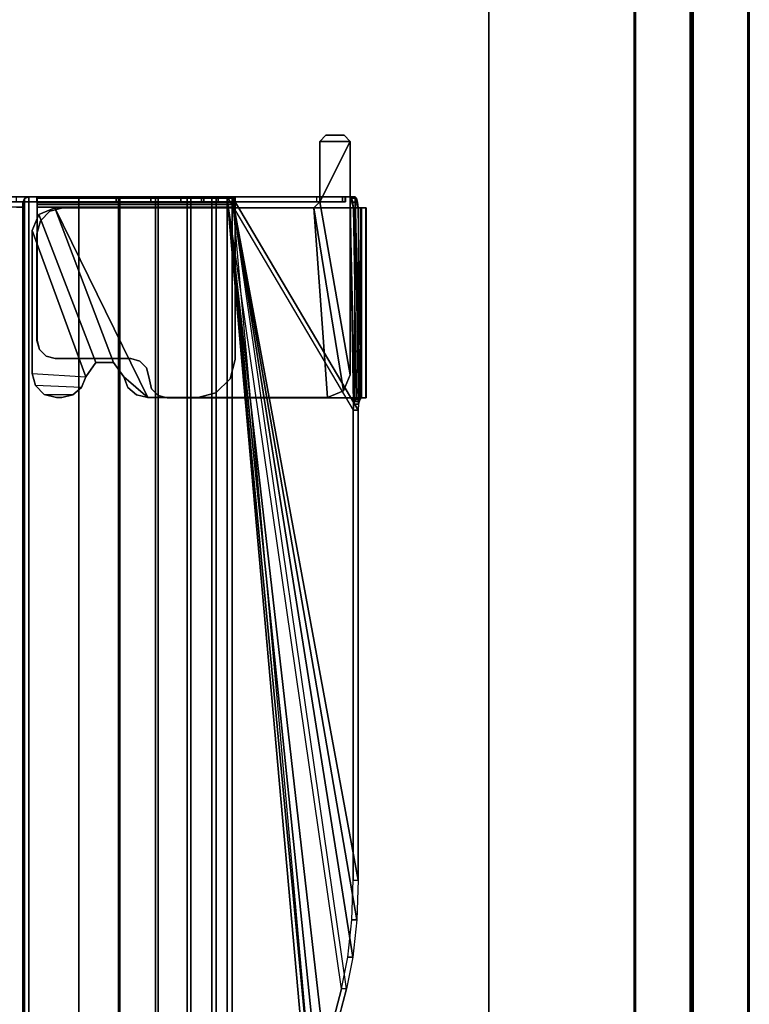
# Model space of a CAD drawing. Units: inches. Extents: x -15 to 135, y 0 to 135.
# Drawn here: x 131 to 135, y 43 to 49 of the extents above; entities that cross this region are included whole.
import ezdxf

# ---------------------------------------------------------------- set-up
doc = ezdxf.new("R2010")
doc.units = ezdxf.units.IN
doc.header["$MEASUREMENT"] = 0
for name, color, linetype in [('ELEC-TROUGH', 1, 'Continuous'), ('TERRITORY-FABRIC', 5, 'Continuous'), ('WKSURF-TOP', 6, 'Continuous'), ('WKSURF-TOPEDGE', 6, 'Continuous')]:
    doc.layers.add(name, color=color, linetype=linetype)

# ---------------------------------------------------------------- blocks, each defined once
blk = doc.blocks.new('GY1300_30_2T')
at = {"layer": 'ELEC-TROUGH'}
for points in [[(11.9783, -0.8712, 25.9188), (12.0501, -0.8507, 25.9945), (13.2868, -0.8302, 26.0706), (13.2974, -0.8405, 26.0325)], [(12.0501, -0.8507, 25.9945), (12.0501, -0.883, 26.0033), (12.0501, -0.8313, 26.195), (12.0501, -0.799, 26.1863)], [(13.2868, -0.799, 26.1863), (13.2868, -0.8302, 26.0706), (12.0501, -0.8507, 25.9945), (12.0501, -0.799, 26.1863)], [(12.0501, -0.883, 26.0033), (13.2868, -0.8625, 26.0793), (13.2868, -0.8313, 26.195), (12.0501, -0.8313, 26.195)], [(12.0501, -0.799, 26.1863), (12.0501, -0.8313, 26.195), (12.0501, -0.8324, 26.221), (12.0501, -0.8009, 26.2324)], [(12.0501, -0.799, 26.1863), (13.2868, -0.799, 26.1863), (13.2868, -0.8009, 26.2324), (12.0501, -0.8009, 26.2324)], [(12.0501, -0.8009, 26.2324), (12.0501, -0.8324, 26.221), (12.0501, -0.8483, 26.2417), (12.0501, -0.829, 26.2691)], [(12.0501, -0.8009, 26.2324), (13.2868, -0.8009, 26.2324), (13.2868, -0.829, 26.2691), (12.0501, -0.829, 26.2691)], [(12.0501, -0.829, 26.2691), (12.0501, -0.8483, 26.2417), (12.0501, -0.8731, 26.2496), (12.0501, -0.8731, 26.283)], [(12.0501, -0.829, 26.2691), (13.2868, -0.829, 26.2691), (13.2868, -0.8731, 26.283), (12.0501, -0.8731, 26.283)], [(13.2868, -0.8313, 26.195), (12.0501, -0.8313, 26.195), (12.0501, -0.8324, 26.221), (13.2868, -0.8324, 26.221)], [(13.2868, -0.799, 26.1863), (13.2868, -0.8313, 26.195), (13.2868, -0.8625, 26.0793), (13.2868, -0.8302, 26.0706)], [(13.2868, -0.8313, 26.195), (13.2868, -0.799, 26.1863), (13.2868, -0.8009, 26.2324), (13.2868, -0.8324, 26.221)], [(13.2868, -0.8625, 26.0793), (13.2868, -0.8302, 26.0706), (13.2868, -0.799, 26.1863), (13.2868, -0.8313, 26.195)], [(13.2868, -0.8324, 26.221), (13.2868, -0.8009, 26.2324), (13.2868, -0.829, 26.2691), (13.2868, -0.8483, 26.2417)], [(13.2868, -0.8483, 26.2417), (13.2868, -0.829, 26.2691), (13.2868, -0.8731, 26.283), (13.2868, -0.8731, 26.2496)], [(13.3099, -0.8447, 26.0168), (13.2868, -0.8302, 26.0706), (13.2868, -0.8625, 26.0793), (13.3099, -0.877, 26.0255)], [(13.2974, -0.8405, 26.0325), (13.2974, -0.8728, 26.0413), (13.2868, -0.8625, 26.0793), (13.2868, -0.8302, 26.0706)], [(13.3262, -0.848, 26.0047), (11.9783, -0.8712, 25.9188), (13.2974, -0.8405, 26.0325), (13.3262, -0.848, 26.0047)], [(11.9783, -1.6711, 22.954), (11.9783, -0.8712, 25.9188), (13.3262, -0.848, 26.0047), (13.3656, -0.8507, 25.9945)], [(11.9878, -0.8614, 25.9549), (12.0138, -0.854, 25.9823), (12.0501, -0.8507, 25.9945), (11.9783, -0.8712, 25.9188)], [(11.9783, -1.6711, 22.954), (13.3656, -0.8507, 25.9945), (16.4224, -0.8507, 25.9945), (11.9783, -1.6711, 22.954)], [(16.6812, -0.8596, 25.9616), (11.9783, -1.6711, 22.954), (16.4224, -0.8507, 25.9945), (16.6812, -0.8596, 25.9616)], [(16.9224, -0.8856, 25.8652), (11.9783, -1.6711, 22.954), (16.6812, -0.8596, 25.9616), (16.9224, -0.8856, 25.8652)], [(11.9783, -0.8712, 25.9188), (11.9783, -0.9035, 25.9275), (11.9878, -0.8937, 25.9636), (11.9878, -0.8614, 25.9549)], [(13.2868, -0.8625, 26.0793), (13.2974, -0.8728, 26.0413), (11.9783, -0.9035, 25.9275), (12.0501, -0.883, 26.0033)], [(11.9783, -1.6711, 22.954), (11.9783, -1.7035, 22.9627), (11.9783, -0.9035, 25.9275), (11.9783, -0.8712, 25.9188)], [(11.9783, -0.9035, 25.9275), (13.3262, -0.8803, 26.0134), (13.2974, -0.8728, 26.0413), (11.9783, -0.9035, 25.9275)], [(11.9783, -1.7035, 22.9627), (13.3656, -0.883, 26.0033), (13.3262, -0.8803, 26.0134), (11.9783, -0.9035, 25.9275)], [(12.0138, -0.8863, 25.991), (11.9878, -0.8937, 25.9636), (11.9783, -0.9035, 25.9275), (12.0501, -0.883, 26.0033)], [(17.1295, -0.927, 25.7118), (11.9783, -1.6711, 22.954), (16.9224, -0.8856, 25.8652), (17.1295, -0.927, 25.7118)], [(11.9878, -0.8614, 25.9549), (11.9878, -0.8937, 25.9636), (12.0138, -0.8863, 25.991), (12.0138, -0.854, 25.9823)], [(12.0138, -0.854, 25.9823), (12.0138, -0.8863, 25.991), (12.0501, -0.883, 26.0033), (12.0501, -0.8507, 25.9945)], [(13.2868, -0.8324, 26.221), (12.0501, -0.8324, 26.221), (12.0501, -0.8483, 26.2417), (13.2868, -0.8483, 26.2417)], [(13.2868, -0.8483, 26.2417), (12.0501, -0.8483, 26.2417), (12.0501, -0.8731, 26.2496), (13.2868, -0.8731, 26.2496)], [(13.2868, -0.8731, 26.2496), (13.2868, -0.8731, 26.283), (12.0501, -0.8731, 26.283), (12.0501, -0.8731, 26.2496)], [(12.0501, -0.8731, 26.283), (12.0501, -0.8731, 26.2496), (12.0501, -2.7718, 26.2496), (12.0501, -2.7718, 26.283)], [(13.2868, -0.8731, 26.283), (13.2868, -0.8731, 26.2496), (12.0501, -0.8731, 26.2496), (12.0501, -0.8731, 26.283)], [(13.2868, -2.0939, 26.283), (13.2868, -2.0939, 26.2496), (13.2868, -0.8731, 26.2496), (13.2868, -0.8731, 26.283)], [(13.3262, -0.848, 26.0047), (13.3262, -0.8803, 26.0134), (13.2974, -0.8728, 26.0413), (13.2974, -0.8405, 26.0325)], [(13.3099, -0.8447, 26.0168), (13.3099, -0.877, 26.0255), (13.3656, -0.883, 26.0033), (13.3656, -0.8507, 25.9945)], [(13.3656, -0.8507, 25.9945), (13.3656, -0.883, 26.0033), (13.3262, -0.8803, 26.0134), (13.3262, -0.848, 26.0047)], [(16.4224, -0.883, 26.0033), (16.4224, -0.8507, 25.9945), (13.3656, -0.8507, 25.9945), (13.3656, -0.883, 26.0033)], [(13.3656, -0.8507, 25.9945), (13.3656, -0.883, 26.0033), (16.4224, -0.883, 26.0033), (16.4224, -0.8507, 25.9945)], [(16.6812, -0.8596, 25.9616), (16.6812, -0.8919, 25.9704), (16.4224, -0.883, 26.0033), (16.4224, -0.8507, 25.9945)], [(16.6812, -0.8596, 25.9616), (16.6812, -0.8919, 25.9704), (16.4224, -0.883, 26.0033), (16.4224, -0.8507, 25.9945)], [(16.9224, -0.8856, 25.8652), (16.9224, -0.9179, 25.8739), (16.6812, -0.8919, 25.9704), (16.6812, -0.8596, 25.9616)], [(16.9224, -0.8856, 25.8652), (16.9224, -0.9179, 25.8739), (16.6812, -0.8919, 25.9704), (16.6812, -0.8596, 25.9616)], [(17.1295, -0.927, 25.7118), (17.1295, -0.9593, 25.7205), (16.9224, -0.9179, 25.8739), (16.9224, -0.8856, 25.8652)], [(17.1295, -0.927, 25.7118), (17.1295, -0.9593, 25.7205), (16.9224, -0.9179, 25.8739), (16.9224, -0.8856, 25.8652)], [(11.6181, -0.9032, 26.0846), (11.5787, -0.9425, 26.0846), (11.5787, -0.9425, 26.1854), (11.6181, -0.9032, 26.1854)], [(11.5787, -0.9425, 26.0846), (11.5787, -1.0606, 26.0846), (11.6181, -1.1, 26.0846), (11.6181, -0.9032, 26.0846)], [(11.5787, -0.9425, 26.1854), (11.5787, -1.0606, 26.1854), (11.6181, -1.1, 26.1854), (11.6181, -0.9032, 26.1854)], [(11.5787, -1.0606, 26.0846), (11.5787, -1.0606, 26.1854), (11.5787, -0.9425, 26.1854), (11.5787, -0.9425, 26.0846)], [(11.6181, -0.9032, 26.0846), (11.6181, -0.9032, 26.1854), (13.1368, -0.9032, 26.1854), (13.1368, -0.9032, 26.0846)], [(12.0118, -1.1, 26.0846), (11.6181, -0.9032, 26.0846), (11.6181, -1.1, 26.0846), (12.0118, -1.1, 26.0846)], [(12.0118, -1.1, 26.0846), (13.1368, -0.9032, 26.0846), (11.6181, -0.9032, 26.0846), (12.0118, -1.1, 26.0846)], [(12.0118, -1.7614, 22.9783), (11.9783, -1.7614, 22.9783), (11.9783, -0.9326, 26.0499), (12.0118, -0.9326, 26.0499)], [(11.9783, -0.936, 26.067), (11.9783, -0.9326, 26.0499), (12.0118, -0.9326, 26.0499), (12.0118, -0.936, 26.067)], [(11.9783, -0.9516, 26.0747), (11.9783, -0.936, 26.067), (12.0118, -0.936, 26.067), (12.0118, -0.9516, 26.0747)], [(11.9783, -0.9516, 26.0747), (12.0118, -0.9516, 26.0747), (12.0118, -1.1, 26.0747), (11.9783, -1.1, 26.0747)], [(11.9783, -1.7035, 22.9627), (17.5437, -1.0672, 25.3206), (17.1295, -0.9593, 25.7205), (11.9783, -1.7035, 22.9627)], [(13.2412, -0.9464, 26.0846), (13.1368, -0.9032, 26.0846), (12.0118, -1.1, 26.0846), (12.0512, -1.1394, 26.0846)], [(12.0118, -0.9326, 26.0499), (12.0118, -0.9326, 26.0499), (12.0118, -0.936, 26.067), (12.0118, -0.9516, 26.0747)], [(13.2412, -0.9464, 26.0846), (12.0512, -1.1394, 26.0869), (13.2844, -1.0508, 26.0846), (13.2412, -0.9464, 26.0846)], [(13.1368, -0.9032, 26.0846), (13.1368, -0.9032, 26.1854), (13.2412, -0.9464, 26.1854), (13.2412, -0.9464, 26.0846)], [(13.2412, -0.9464, 26.0846), (13.2412, -0.9464, 26.1854), (13.2844, -1.0508, 26.1854), (13.2844, -1.0508, 26.0846)], [(17.1295, -0.927, 25.7118), (17.1295, -0.9593, 25.7205), (17.5437, -1.0672, 25.3206), (17.5437, -1.0349, 25.3118)], [(17.5437, -1.0672, 25.3206), (17.5437, -1.0349, 25.3118), (17.1295, -0.927, 25.7118), (17.1295, -0.9593, 25.7205)], [(11.6181, -1.1, 26.0846), (11.6181, -1.1, 26.1854), (11.5787, -1.0606, 26.1854), (11.5787, -1.0606, 26.0846)], [(11.9783, -1.7035, 22.9627), (17.7508, -1.1086, 25.1671), (17.5437, -1.0672, 25.3206), (11.9783, -1.7035, 22.9627)], [(12.0512, -2.8248, 26.0846), (13.2844, -2.2203, 26.0846), (13.2844, -1.0508, 26.0846), (12.0512, -1.1394, 26.0846)], [(13.2844, -1.0508, 26.0846), (13.2844, -1.0508, 26.1854), (13.2844, -2.2203, 26.1854), (13.2844, -2.2203, 26.0846)], [(12.0118, -1.1, 26.0846), (12.0118, -1.1, 26.1854), (11.6181, -1.1, 26.1854), (11.6181, -1.1, 26.0846)], [(12.0118, -1.1, 26.0747), (11.9783, -1.1, 26.0747), (11.9783, -1.8704, 26.0747), (12.0118, -1.8704, 26.0747)], [(11.9783, -1.7035, 22.9627), (17.992, -1.1347, 25.0707), (17.7508, -1.1086, 25.1671), (11.9783, -1.7035, 22.9627)], [(41.2491, -1.1112, 25.0291), (47.5216, -1.6711, 22.954), (11.9783, -1.6711, 22.954), (18.2508, -1.1112, 25.0291)], [(12.0118, -1.1197, 26.1519), (11.9783, -1.1197, 26.1519), (11.9783, -1.6512, 26.1519), (12.0118, -1.6512, 26.1519)], [(11.9783, -1.7035, 22.9627), (18.2508, -1.1435, 25.0378), (17.992, -1.1347, 25.0707), (11.9783, -1.7035, 22.9627)], [(47.5216, -1.7035, 22.9627), (41.2491, -1.1435, 25.0378), (18.2508, -1.1435, 25.0378), (11.9783, -1.7035, 22.9627)], [(12.0118, -1.1, 26.0846), (12.0512, -1.1394, 26.0846), (12.0512, -1.1394, 26.1854), (12.0118, -1.1, 26.1854)], [(12.0512, -2.8248, 26.0846), (12.0512, -1.1394, 26.0869), (12.0512, -1.1394, 26.1854), (12.0512, -2.8248, 26.1854)], [(11.9783, -1.6512, 26.1519), (12.0118, -1.6512, 26.1519), (12.0163, -1.6512, 26.1687), (11.9873, -1.6512, 26.1854)], [(11.9783, -2.9412, 26.1519), (11.9783, -1.6512, 26.1519), (11.9873, -1.6512, 26.1854), (11.9873, -2.9404, 26.1854)], [(12.0118, -2.9412, 26.1519), (11.9783, -2.9412, 26.1519), (11.9783, -1.6512, 26.1519), (12.0118, -1.6512, 26.1519)], [(11.9873, -1.6512, 26.1854), (12.0163, -1.6512, 26.1687), (12.0285, -1.6512, 26.1809), (12.0118, -1.6512, 26.2099)], [(11.9873, -2.9404, 26.1854), (11.9873, -1.6512, 26.1854), (12.0118, -1.6512, 26.2099), (12.0118, -2.9404, 26.2099)], [(12.0118, -2.9412, 26.1519), (12.0118, -1.6512, 26.1519), (12.0163, -1.6512, 26.1687), (12.0163, -2.9404, 26.1686)], [(12.0118, -1.6512, 26.2099), (12.0285, -1.6512, 26.1809), (12.0453, -1.6512, 26.1854), (12.0453, -1.6512, 26.2189)], [(12.0118, -2.9404, 26.2099), (12.0118, -1.6512, 26.2099), (12.0453, -1.6512, 26.2189), (12.0453, -2.9404, 26.2189)], [(12.0163, -2.9404, 26.1686), (12.0163, -1.6512, 26.1687), (12.0285, -1.6512, 26.1809), (12.0285, -2.9404, 26.1809)], [(12.0285, -2.9404, 26.1809), (12.0285, -1.6512, 26.1809), (12.0453, -1.6512, 26.1854), (12.0453, -2.9404, 26.1854)], [(12.0453, -1.6512, 26.1854), (12.0453, -1.6512, 26.2189), (12.0453, -2.9404, 26.2189), (12.0453, -2.9404, 26.1854)], [(13.0368, -1.6512, 26.2189), (13.0368, -1.6512, 26.1854), (12.0453, -1.6512, 26.1854), (12.0453, -1.6512, 26.2189)], [(12.0453, -2.9404, 26.1854), (12.0453, -2.9404, 26.2189), (12.0453, -1.6512, 26.2189), (12.0453, -1.6512, 26.1854)], [(13.0368, -1.6512, 26.2189), (13.0368, -1.6512, 26.1854), (13.1618, -1.6847, 26.1854), (13.1618, -1.6847, 26.2189)], [(47.5216, -1.7746, 22.7052), (11.9783, -1.7746, 22.7052), (11.9783, -1.6711, 22.954), (47.5216, -1.6711, 22.954)], [(11.9783, -1.7746, 22.7052), (11.9783, -1.8036, 22.722), (11.9783, -1.7035, 22.9627), (11.9783, -1.6711, 22.954)], [(11.9783, -1.6711, 22.954), (11.9783, -1.7035, 22.9627), (11.9783, -1.8036, 22.722), (11.9783, -1.7746, 22.7052)], [(11.9783, -1.8036, 22.722), (47.5216, -1.8036, 22.722), (47.5216, -1.7035, 22.9627), (11.9783, -1.7035, 22.9627)], [(13.1618, -1.6847, 26.2189), (13.1618, -1.6847, 26.1854), (13.2533, -1.7762, 26.1854), (13.2533, -1.7762, 26.2189)], [(11.9783, -1.7614, 22.9783), (12.0118, -1.7614, 22.9783), (12.0118, -1.8555, 22.7521), (11.9783, -1.8555, 22.7521)], [(11.9783, -1.7614, 22.9783), (11.9783, -1.8555, 22.7521), (11.9783, -6.674, 22.7521), (11.9783, -6.7682, 22.9783)], [(47.5216, -1.9389, 22.4917), (11.9783, -1.9389, 22.4917), (11.9783, -1.7746, 22.7052), (47.5216, -1.7746, 22.7052)], [(11.9783, -1.9389, 22.4917), (11.9783, -1.9626, 22.5153), (11.9783, -1.8036, 22.722), (11.9783, -1.7746, 22.7052)], [(11.9783, -1.7746, 22.7052), (11.9783, -1.8036, 22.722), (11.9783, -1.9626, 22.5153), (11.9783, -1.9389, 22.4917)], [(12.0118, -6.7682, 22.9783), (12.0118, -6.674, 22.7521), (12.0118, -1.8555, 22.7521), (12.0118, -1.7614, 22.9783)], [(13.2533, -1.7762, 26.2189), (13.2533, -1.7762, 26.1854), (13.2868, -1.9012, 26.1854), (13.2868, -1.9012, 26.2189)], [(11.9783, -1.9626, 22.5153), (47.5216, -1.9626, 22.5153), (47.5216, -1.8036, 22.722), (11.9783, -1.8036, 22.722)], [(11.9783, -1.8555, 22.7521), (12.0118, -1.8555, 22.7521), (12.0118, -2.0049, 22.5578), (11.9783, -2.0049, 22.5578)], [(11.9783, -1.8555, 22.7521), (11.9783, -2.0049, 22.5578), (11.9783, -6.5246, 22.5578), (11.9783, -6.674, 22.7521)], [(12.0118, -6.674, 22.7521), (12.0118, -6.5246, 22.5578), (12.0118, -2.0049, 22.5578), (12.0118, -1.8555, 22.7521)], [(12.0118, -1.8704, 26.1519), (12.0118, -1.8704, 26.0747), (11.9783, -1.8704, 26.0747), (11.9783, -1.8704, 26.1519)], [(12.0118, -1.8704, 26.1519), (11.9783, -1.8704, 26.1519), (11.9783, -2.9412, 26.1519), (12.0118, -2.9412, 26.1519)], [(11.9783, -1.8704, 26.0747), (11.9783, -2.9412, 26.1519), (11.9783, -1.8704, 26.1519), (11.9783, -1.8704, 26.0747)], [(12.0118, -1.8704, 26.1519), (12.0118, -2.9412, 26.1519), (12.0118, -1.8704, 26.0747), (12.0118, -1.8704, 26.1519)], [(13.2868, -2.0939, 26.1854), (13.2868, -2.0939, 26.2189), (13.2868, -1.9012, 26.2189), (13.2868, -1.9012, 26.1854)], [(47.5216, -2.1528, 22.3278), (11.9783, -2.1528, 22.3278), (11.9783, -1.9389, 22.4917), (47.5216, -1.9389, 22.4917)], [(11.9783, -2.1528, 22.3278), (11.9783, -2.1695, 22.3568), (11.9783, -1.9626, 22.5153), (11.9783, -1.9389, 22.4917)], [(11.9783, -1.9389, 22.4917), (11.9783, -1.9626, 22.5153), (11.9783, -2.1695, 22.3568), (11.9783, -2.1528, 22.3278)], [(11.9783, -2.1695, 22.3568), (47.5216, -2.1695, 22.3568), (47.5216, -1.9626, 22.5153), (11.9783, -1.9626, 22.5153)], [(11.9783, -2.0049, 22.5578), (12.0118, -2.0049, 22.5578), (12.0118, -2.1995, 22.4088), (11.9783, -2.1995, 22.4088)], [(11.9783, -6.33, 22.4088), (11.9783, -6.5246, 22.5578), (11.9783, -2.0049, 22.5578), (11.9783, -2.1995, 22.4088)], [(12.0118, -2.1995, 22.4088), (12.0118, -2.0049, 22.5578), (12.0118, -6.5246, 22.5578), (12.0118, -6.33, 22.4088)], [(13.271, -2.153, 26.283), (13.271, -2.153, 26.2496), (13.2868, -2.0939, 26.2496), (13.2868, -2.0939, 26.283)], [(13.271, -2.153, 26.2189), (13.271, -2.153, 26.1854), (13.2868, -2.0939, 26.1854), (13.2868, -2.0939, 26.2189)], [(47.5216, -2.4018, 22.2248), (11.9783, -2.4018, 22.2248), (11.9783, -2.1528, 22.3278), (47.5216, -2.1528, 22.3278)], [(11.9783, -2.4018, 22.2248), (11.9783, -2.4104, 22.2572), (11.9783, -2.1695, 22.3568), (11.9783, -2.1528, 22.3278)], [(11.9783, -2.1528, 22.3278), (11.9783, -2.1695, 22.3568), (11.9783, -2.4104, 22.2572), (11.9783, -2.4018, 22.2248)], [(11.9783, -2.4104, 22.2572), (47.5216, -2.4104, 22.2572), (47.5216, -2.1695, 22.3568), (11.9783, -2.1695, 22.3568)], [(13.2278, -2.1962, 26.283), (13.2278, -2.1962, 26.2496), (13.271, -2.153, 26.2496), (13.271, -2.153, 26.283)], [(13.2278, -2.1962, 26.2189), (13.2278, -2.1962, 26.1854), (13.271, -2.153, 26.1854), (13.271, -2.153, 26.2189)], [(11.9783, -2.1995, 22.4088), (12.0118, -2.1995, 22.4088), (12.0118, -2.4259, 22.3151), (11.9783, -2.4259, 22.3151)], [(11.9783, -2.1995, 22.4088), (11.9783, -2.4259, 22.3151), (11.9783, -6.1036, 22.3151), (11.9783, -6.33, 22.4088)], [(12.0118, -6.33, 22.4088), (12.0118, -6.1036, 22.3151), (12.0118, -2.4259, 22.3151), (12.0118, -2.1995, 22.4088)], [(12.0512, -2.8248, 26.0846), (13.0552, -2.4426, 26.0846), (13.1489, -2.3762, 26.0846), (13.2844, -2.2203, 26.0846)], [(13.0468, -2.2711, 26.283), (13.0468, -2.2711, 26.2496), (13.09, -2.2279, 26.2496), (13.09, -2.2279, 26.283)], [(13.0468, -2.2711, 26.2189), (13.0468, -2.2711, 26.1854), (13.09, -2.2279, 26.1854), (13.09, -2.2279, 26.2189)], [(13.09, -2.2279, 26.283), (13.09, -2.2279, 26.2496), (13.149, -2.212, 26.2496), (13.149, -2.212, 26.283)], [(13.09, -2.2279, 26.2189), (13.09, -2.2279, 26.1854), (13.1501, -2.212, 26.1854), (13.149, -2.212, 26.2189)], [(13.1489, -2.3762, 26.0846), (13.218, -2.3487, 26.0846), (13.2668, -2.2926, 26.0846), (13.2844, -2.2203, 26.0846)], [(13.149, -2.212, 26.283), (13.149, -2.212, 26.2496), (13.2278, -2.1962, 26.2496), (13.2278, -2.1962, 26.283)], [(13.149, -2.212, 26.2189), (13.1501, -2.212, 26.1854), (13.2278, -2.1962, 26.1854), (13.2278, -2.1962, 26.2189)], [(13.2844, -2.2203, 26.1854), (13.2844, -2.2203, 26.0846), (13.2668, -2.2926, 26.0846), (13.2668, -2.2926, 26.1854)], [(13.0309, -2.3301, 26.283), (13.0309, -2.3301, 26.2496), (13.0468, -2.2711, 26.2496), (13.0468, -2.2711, 26.283)], [(13.0309, -2.3301, 26.2189), (13.0309, -2.3301, 26.1854), (13.0468, -2.2711, 26.1854), (13.0468, -2.2711, 26.2189)], [(13.2668, -2.2926, 26.1854), (13.2668, -2.2926, 26.0846), (13.218, -2.3487, 26.0846), (13.218, -2.3487, 26.1854)], [(13.0309, -2.8229, 26.283), (13.0309, -2.8229, 26.2496), (13.0309, -2.3301, 26.2496), (13.0309, -2.3301, 26.283)], [(13.0309, -2.8223, 26.1854), (13.0309, -2.8223, 26.2189), (13.0309, -2.3301, 26.2189), (13.0309, -2.3301, 26.1854)], [(13.218, -2.3487, 26.1854), (13.218, -2.3487, 26.0846), (13.1489, -2.3762, 26.0846), (13.1489, -2.3762, 26.1854)], [(47.5216, -2.6689, 22.1897), (11.9783, -2.6689, 22.1897), (11.9783, -2.4018, 22.2248), (47.5216, -2.4018, 22.2248)], [(11.9783, -2.6689, 22.1897), (11.9783, -2.6689, 22.2232), (11.9783, -2.4104, 22.2572), (11.9783, -2.4018, 22.2248)], [(11.9783, -2.4018, 22.2248), (11.9783, -2.4104, 22.2572), (11.9783, -2.6689, 22.2232), (11.9783, -2.6689, 22.1897)], [(11.9783, -2.6689, 22.2232), (47.5216, -2.6689, 22.2232), (47.5216, -2.4104, 22.2572), (11.9783, -2.4104, 22.2572)], [(11.9783, -2.4259, 22.3151), (12.0118, -2.4259, 22.3151), (12.0118, -2.6689, 22.2832), (11.9783, -2.6689, 22.2832)], [(11.9783, -2.4259, 22.3151), (11.9783, -2.6689, 22.2832), (11.9783, -5.8606, 22.2832), (11.9783, -6.1036, 22.3151)], [(12.0118, -6.1036, 22.3151), (12.0118, -5.8606, 22.2832), (12.0118, -2.6689, 22.2832), (12.0118, -2.4259, 22.3151)], [(13.0552, -2.4426, 26.0846), (13.0552, -2.4426, 26.1854), (13.1489, -2.3762, 26.1854), (13.1489, -2.3762, 26.0846)], [(12.0512, -2.8248, 26.0846), (12.0944, -2.9292, 26.0846), (13.0552, -2.5574, 26.0846), (13.0552, -2.4426, 26.0846)], [(13.0552, -2.5574, 26.0846), (13.0552, -2.5574, 26.1854), (13.0552, -2.4426, 26.1854), (13.0552, -2.4426, 26.0846)], [(12.0944, -2.9292, 26.0846), (12.1988, -2.9724, 26.0846), (13.1489, -2.6238, 26.0846), (13.0552, -2.5574, 26.0846)], [(13.1489, -2.6238, 26.0846), (13.1489, -2.6238, 26.1854), (13.0552, -2.5574, 26.1854), (13.0552, -2.5574, 26.0846)], [(13.1489, -2.6238, 26.0846), (12.1988, -2.9724, 26.0846), (13.1269, -2.9724, 26.0846), (13.1489, -2.6238, 26.0846)], [(13.218, -2.6513, 26.0846), (13.2057, -2.9513, 26.0846), (13.1269, -2.9724, 26.0846), (13.1489, -2.6238, 26.0846)], [(13.218, -2.6513, 26.0846), (13.218, -2.6513, 26.1854), (13.1489, -2.6238, 26.1854), (13.1489, -2.6238, 26.0846)], [(11.9783, -2.6689, 22.2832), (12.0118, -2.6689, 22.2832), (12.0118, -3.0733, 22.2832), (11.9783, -3.0733, 22.2832)], [(11.9783, -2.6689, 22.2232), (11.9783, -2.6689, 22.1897), (11.9783, -2.9945, 22.1897), (11.9783, -2.9945, 22.2232)], [(11.9783, -2.6689, 22.1897), (11.9783, -2.9945, 22.1897), (47.5216, -2.9945, 22.1897), (47.5216, -2.6689, 22.1897)], [(47.5216, -2.9945, 22.2232), (47.5216, -2.6715, 22.2232), (11.9783, -2.6689, 22.2232), (11.9783, -2.9945, 22.2232)], [(13.2668, -2.7074, 26.0846), (13.218, -2.6513, 26.0846), (13.2057, -2.9513, 26.0846), (13.2633, -2.8937, 26.0846)], [(13.2668, -2.7074, 26.0846), (13.2668, -2.7074, 26.1854), (13.218, -2.6513, 26.1854), (13.218, -2.6513, 26.0846)], [(13.2633, -2.8937, 26.0846), (13.2844, -2.815, 26.0846), (13.2844, -2.7797, 26.0846), (13.2668, -2.7074, 26.0846)], [(13.2844, -2.7797, 26.0846), (13.2844, -2.7797, 26.1854), (13.2668, -2.7074, 26.1854), (13.2668, -2.7074, 26.0846)], [(12.0501, -2.7718, 26.283), (12.0501, -2.7718, 26.2496), (12.0728, -2.8564, 26.2496), (12.0728, -2.8564, 26.283)], [(13.2633, -2.8937, 26.1854), (13.2633, -2.8937, 26.0846), (13.2844, -2.815, 26.0846), (13.2844, -2.815, 26.1854)], [(13.2844, -2.815, 26.0846), (13.2844, -2.7797, 26.0846), (13.2844, -2.7797, 26.1854), (13.2844, -2.815, 26.1854)], [(12.0512, -2.8248, 26.1854), (12.0944, -2.9292, 26.1854), (12.0944, -2.9292, 26.0846), (12.0512, -2.8248, 26.0846)], [(12.0728, -2.8564, 26.283), (12.0728, -2.8564, 26.2496), (12.1348, -2.9184, 26.2496), (12.1348, -2.9184, 26.283)], [(13.0309, -2.8223, 26.2189), (13.0309, -2.8223, 26.1854), (13.0151, -2.8813, 26.1854), (13.0151, -2.8813, 26.2189)], [(13.0151, -2.882, 26.283), (13.0151, -2.882, 26.2496), (13.0309, -2.8229, 26.2496), (13.0309, -2.8229, 26.283)], [(11.9873, -2.9404, 26.1854), (12.0163, -2.9404, 26.1686), (12.0118, -2.9412, 26.1519), (11.9783, -2.9412, 26.1519)], [(12.0118, -2.9412, 26.1519), (11.9783, -2.9412, 26.1519), (11.9783, -3.2092, 25.1557), (12.0118, -3.2092, 25.1557)], [(12.0118, -2.9404, 26.2099), (12.0285, -2.9404, 26.1809), (12.0163, -2.9404, 26.1686), (11.9873, -2.9404, 26.1854)], [(12.0453, -2.9404, 26.2189), (12.0453, -2.9404, 26.1854), (12.0285, -2.9404, 26.1809), (12.0118, -2.9404, 26.2099)], [(12.9128, -2.9404, 26.2189), (12.9128, -2.9404, 26.1854), (12.0453, -2.9404, 26.1854), (12.0453, -2.9404, 26.2189)], [(12.1988, -2.9724, 26.1854), (12.1988, -2.9724, 26.0846), (12.0944, -2.9292, 26.0846), (12.0944, -2.9292, 26.1854)], [(12.1348, -2.9184, 26.283), (12.1348, -2.9184, 26.2496), (12.2194, -2.941, 26.2496), (12.2194, -2.941, 26.283)], [(12.2194, -2.941, 26.283), (12.2194, -2.941, 26.2496), (12.9128, -2.941, 26.2496), (12.9128, -2.941, 26.283)], [(12.9719, -2.9246, 26.2189), (12.9719, -2.9246, 26.1854), (12.9128, -2.9404, 26.1854), (12.9128, -2.9404, 26.2189)], [(12.9128, -2.941, 26.283), (12.9128, -2.941, 26.2496), (12.9719, -2.9252, 26.2496), (12.9719, -2.9252, 26.283)], [(13.0151, -2.8813, 26.2189), (13.0151, -2.8813, 26.1854), (12.9719, -2.9246, 26.1854), (12.9719, -2.9246, 26.2189)], [(12.9719, -2.9252, 26.283), (12.9719, -2.9252, 26.2496), (13.0151, -2.882, 26.2496), (13.0151, -2.882, 26.283)], [(13.2057, -2.9513, 26.1854), (13.2057, -2.9513, 26.0846), (13.2633, -2.8937, 26.0846), (13.2633, -2.8937, 26.1854)], [(11.9899, -3.0224, 22.2232), (11.9783, -2.9945, 22.2232), (11.9783, -2.9945, 22.1897), (11.9899, -3.0224, 22.1897)], [(47.5101, -3.0224, 22.1897), (47.5216, -2.9945, 22.1897), (11.9783, -2.9945, 22.1897), (11.9899, -3.0224, 22.1897)], [(11.9783, -2.9945, 22.2232), (11.9899, -3.0224, 22.2232), (47.5102, -3.0221, 22.2232), (47.5216, -2.9945, 22.2232)], [(13.1269, -2.9724, 26.0846), (13.1269, -2.9724, 26.1854), (12.1988, -2.9724, 26.1854), (12.1988, -2.9724, 26.0846)], [(13.1269, -2.9724, 26.1854), (13.1269, -2.9724, 26.0846), (13.2057, -2.9513, 26.0846), (13.2057, -2.9513, 26.1854)], [(47.4823, -3.0339, 22.2232), (47.5102, -3.0221, 22.2232), (11.9899, -3.0224, 22.2232), (12.0177, -3.0339, 22.2232)], [(11.9899, -3.0224, 22.1897), (12.0177, -3.0339, 22.1897), (12.0177, -3.0339, 22.2232), (11.9899, -3.0224, 22.2232)], [(11.9899, -3.0224, 22.1897), (12.0177, -3.0339, 22.1897), (47.4823, -3.0339, 22.1897), (47.5101, -3.0224, 22.1897)], [(12.0453, -3.0339, 22.2232), (12.0177, -3.0339, 22.2232), (12.0177, -3.0339, 22.1897), (12.0453, -3.0339, 22.1897)], [(12.0453, -3.0339, 22.1897), (12.0453, -3.0733, 22.1897), (12.0453, -3.0733, 22.2232), (12.0453, -3.0339, 22.2232)], [(47.4547, -5.4957, 22.1897), (47.4547, -3.0339, 22.1897), (12.0453, -3.0339, 22.1897), (12.0453, -5.4957, 22.1897)]]:
    blk.add_3dface(points, dxfattribs=at)
for points, invisible_edges in [([(11.9783, -1.7035, 22.9627), (16.6812, -0.8919, 25.9704), (16.4224, -0.883, 26.0033), (13.3656, -0.883, 26.0033)], 9), ([(11.9783, -1.7035, 22.9627), (17.1295, -0.9593, 25.7205), (16.9224, -0.9179, 25.8739), (16.6812, -0.8919, 25.9704)], 9), ([(12.0501, -0.8731, 26.2496), (13.2868, -0.8731, 26.2496), (13.2868, -2.0939, 26.2496), (13.271, -2.153, 26.2496)], 8), ([(12.0501, -0.8731, 26.2496), (13.271, -2.153, 26.2496), (13.2278, -2.1962, 26.2496), (13.149, -2.212, 26.2496)], 9), ([(12.0501, -0.8731, 26.2496), (13.149, -2.212, 26.2496), (13.09, -2.2279, 26.2496), (13.0468, -2.2711, 26.2496)], 9), ([(12.0501, -0.8731, 26.2496), (13.0468, -2.2711, 26.2496), (13.0309, -2.3301, 26.2496), (12.0501, -2.7718, 26.2496)], 5), ([(13.2868, -2.0939, 26.283), (13.2868, -0.8731, 26.283), (12.0501, -0.8731, 26.283), (13.271, -2.153, 26.283)], 4), ([(13.2278, -2.1962, 26.283), (13.271, -2.153, 26.283), (12.0501, -0.8731, 26.283), (13.149, -2.212, 26.283)], 6), ([(13.09, -2.2279, 26.283), (13.149, -2.212, 26.283), (12.0501, -0.8731, 26.283), (13.0468, -2.2711, 26.283)], 6), ([(13.0309, -2.3301, 26.283), (13.0468, -2.2711, 26.283), (12.0501, -0.8731, 26.283), (12.0501, -2.7718, 26.283)], 10), ([(13.1368, -0.9032, 26.1854), (11.6181, -0.9032, 26.1854), (11.6181, -1.1, 26.1854), (12.0118, -1.1, 26.1854)], 8), ([(17.7508, -1.0763, 25.1584), (11.9783, -1.6711, 22.954), (17.1295, -0.927, 25.7118), (17.5437, -1.0349, 25.3118)], 3), ([(11.9783, -0.9516, 26.0747), (11.9783, -0.9326, 26.0499), (11.9783, -1.7614, 22.9783), (11.9783, -1.8704, 26.0747)], 4), ([(13.1368, -0.9032, 26.1854), (12.0118, -1.1, 26.1854), (12.0512, -1.1394, 26.1854), (13.2412, -0.9464, 26.1854)], 5), ([(12.0118, -1.7614, 22.9783), (12.0118, -0.9326, 26.0499), (12.0118, -0.9516, 26.0747), (12.0118, -1.8704, 26.0747)], 8), ([(13.2844, -1.0508, 26.1854), (13.2412, -0.9464, 26.1854), (12.0512, -1.1394, 26.1854), (13.2844, -2.2203, 26.1854)], 6), ([(18.2508, -1.1112, 25.0291), (11.9783, -1.6711, 22.954), (17.7508, -1.0763, 25.1584), (17.992, -1.1024, 25.062)], 3), ([(13.2668, -2.2926, 26.1854), (13.2844, -2.2203, 26.1854), (12.0512, -1.1394, 26.1854), (13.218, -2.3487, 26.1854)], 6), ([(13.1489, -2.3762, 26.1854), (13.218, -2.3487, 26.1854), (12.0512, -1.1394, 26.1854), (13.0552, -2.4426, 26.1854)], 6), ([(13.0552, -2.5574, 26.1854), (13.0552, -2.4426, 26.1854), (12.0512, -1.1394, 26.1854), (12.0512, -2.8248, 26.1854)], 10), ([(12.0453, -1.6512, 26.2189), (12.0453, -2.9404, 26.2189), (12.9128, -2.9404, 26.2189), (13.0309, -2.3301, 26.2189)], 12), ([(13.1618, -1.6847, 26.2189), (13.0368, -1.6512, 26.2189), (12.0453, -1.6512, 26.2189), (13.2533, -1.7762, 26.2189)], 4), ([(13.2868, -1.9012, 26.2189), (13.2533, -1.7762, 26.2189), (12.0453, -1.6512, 26.2189), (13.2868, -2.0939, 26.2189)], 6), ([(13.271, -2.153, 26.2189), (13.2868, -2.0939, 26.2189), (12.0453, -1.6512, 26.2189), (13.2278, -2.1962, 26.2189)], 6), ([(13.149, -2.212, 26.2189), (13.2278, -2.1962, 26.2189), (12.0453, -1.6512, 26.2189), (13.09, -2.2279, 26.2189)], 6), ([(13.0468, -2.2711, 26.2189), (13.09, -2.2279, 26.2189), (12.0453, -1.6512, 26.2189), (13.0309, -2.3301, 26.2189)], 6), ([(11.9783, -3.345, 24.9942), (11.9783, -1.7614, 22.9783), (11.9783, -6.7682, 22.9783), (11.9783, -5.079, 24.9708)], 5), ([(11.9783, -2.9412, 26.1519), (11.9783, -1.8704, 26.0747), (11.9783, -1.7614, 22.9783), (11.9783, -3.2092, 25.1557)], 6), ([(11.9783, -3.2592, 25.0599), (11.9783, -3.2092, 25.1557), (11.9783, -1.7614, 22.9783), (11.9783, -3.2592, 25.0599)], 6), ([(11.9783, -3.345, 24.9942), (11.9783, -3.2592, 25.0599), (11.9783, -1.7614, 22.9783), (11.9783, -3.345, 24.9942)], 6), ([(12.0118, -5.079, 24.9708), (12.0118, -6.7682, 22.9783), (12.0118, -1.7614, 22.9783), (12.0118, -3.345, 24.9942)], 5), ([(12.0118, -1.7614, 22.9783), (12.0118, -1.8704, 26.0747), (12.0118, -2.9412, 26.1519), (12.0118, -3.2092, 25.1557)], 9), ([(12.0118, -1.7614, 22.9783), (12.0118, -3.2092, 25.1557), (12.0118, -3.2592, 25.0599)], 9), ([(12.0118, -1.7614, 22.9783), (12.0118, -3.2592, 25.0599), (12.0118, -3.345, 24.9942)], 9), ([(12.0501, -2.7718, 26.2496), (13.0309, -2.3301, 26.2496), (13.0309, -2.8229, 26.2496), (12.0728, -2.8564, 26.2496)], 5), ([(13.0309, -2.8229, 26.283), (13.0309, -2.3301, 26.283), (12.0501, -2.7718, 26.283), (12.0728, -2.8564, 26.283)], 10), ([(13.0309, -2.3301, 26.2189), (12.9128, -2.9404, 26.2189), (12.9719, -2.9246, 26.2189), (13.0151, -2.8813, 26.2189)], 9), ([(13.0309, -2.3301, 26.2189), (13.0151, -2.8813, 26.2189), (13.0309, -2.8223, 26.2189), (13.0309, -2.3301, 26.2189)], 1), ([(13.0552, -2.5574, 26.1854), (12.0512, -2.8248, 26.1854), (12.0944, -2.9292, 26.1854), (13.1489, -2.6238, 26.1854)], 5), ([(13.218, -2.6513, 26.1854), (13.1489, -2.6238, 26.1854), (12.0944, -2.9292, 26.1854), (12.1988, -2.9724, 26.1854)], 10), ([(13.218, -2.6513, 26.1854), (12.1988, -2.9724, 26.1854), (13.1269, -2.9724, 26.1854), (13.2057, -2.9513, 26.1854)], 9), ([(13.218, -2.6513, 26.1854), (13.2057, -2.9513, 26.1854), (13.2633, -2.8937, 26.1854), (13.2668, -2.7074, 26.1854)], 5), ([(13.2668, -2.7074, 26.1854), (13.2633, -2.8937, 26.1854), (13.2844, -2.815, 26.1854), (13.2844, -2.7797, 26.1854)], 1), ([(12.1348, -2.9184, 26.2496), (12.0728, -2.8564, 26.2496), (13.0309, -2.8229, 26.2496), (12.9719, -2.9252, 26.2496)], 14), ([(13.0309, -2.8229, 26.283), (12.0728, -2.8564, 26.283), (12.1348, -2.9184, 26.283), (12.9719, -2.9252, 26.283)], 13), ([(12.1348, -2.9184, 26.2496), (12.9719, -2.9252, 26.2496), (12.9128, -2.941, 26.2496), (12.2194, -2.941, 26.2496)], 1), ([(12.9128, -2.941, 26.283), (12.9719, -2.9252, 26.283), (12.1348, -2.9184, 26.283), (12.2194, -2.941, 26.283)], 2)]:
    blk.add_3dface(points, dxfattribs=dict(at, invisible_edges=invisible_edges))
blk = doc.blocks.new('PHZ505S_3060L_2T')
at = {"layer": 'WKSURF-TOP'}
for points, invisible_edges in [([(28.3427, -5.2925, 27.335), (28.48, -5.1552, 27.335), (28.6676, -5.1049, 27.335), (0, 0, 27.335)], 12), ([(0, 0, 27.335), (0, 0, 27.335), (28.3427, -5.2925, 27.335), (28.2924, -5.4801, 27.335)], 10), ([(28.2924, -5.4801, 27.335), (28.2924, -6.5199, 27.335), (0, -30, 27.335), (0, 0, 27.335)], 10), ([(31.2074, -5.1049, 27.335), (28.6676, -5.1049, 27.335), (0, 0, 27.335), (59.875, 0, 27.335)], 10), ([(28.6676, -5.1049, 28.5), (28.48, -5.1552, 28.5), (28.3427, -5.2925, 28.5), (0, 0, 28.5)], 12), ([(28.3427, -5.2925, 28.5), (0, 0, 28.5), (0, 0, 28.5), (28.2924, -5.4801, 28.5)], 5), ([(0, -30, 28.5), (28.2924, -6.5199, 28.5), (28.2924, -5.4801, 28.5), (0, 0, 28.5)], 5), ([(0, 0, 28.5), (28.6676, -5.1049, 28.5), (31.2074, -5.1049, 28.5), (59.875, 0, 28.5)], 5)]:
    blk.add_3dface(points, dxfattribs=dict(at, invisible_edges=invisible_edges))
at = {"layer": 'WKSURF-TOPEDGE'}
blk.add_3dface([(59.875, 0, 28.5), (59.875, 0, 27.335), (0, 0, 27.335), (0, 0, 28.5)], dxfattribs=at)
blk = doc.blocks.new('VFG357_GA4260R_1T')
at = {"layer": 'TERRITORY-FABRIC'}
for points, invisible_edges in [([(59.9314, 1.695, 40.571), (0.0691, 1.695, 40.5709), (1.2375, 1.695, 41.7391), (58.7588, 1.695, 41.7391)], 11), ([(0.0691, 1.695, 19.2071), (0.0691, 1.695, 40.5709), (59.9314, 1.695, 40.571), (59.9314, 1.695, 19.2072)], 10), ([(59.6903, 1.695, 18.9659), (0.3099, 1.695, 18.9659), (0.0691, 1.695, 19.2071), (59.9314, 1.695, 19.2072)], 14), ([(58.7588, 0.945, 41.7391), (1.2375, 0.945, 41.7391), (0.0691, 0.945, 40.5709), (59.9314, 0.945, 40.571)], 14), ([(59.9314, 0.945, 19.2072), (59.9314, 0.945, 40.571), (0.0691, 0.945, 40.5709), (0.0691, 0.945, 19.2071)], 10), ([(59.9314, 0.945, 19.2072), (0.0691, 0.945, 19.2071), (0.3099, 0.945, 18.9659), (59.6903, 0.945, 18.9659)], 11)]:
    blk.add_3dface(points, dxfattribs=dict(at, invisible_edges=invisible_edges))
for points in [[(59.6903, 1.6848, 18.957), (0.31, 1.6848, 18.957), (0.3099, 1.695, 18.9659), (59.6903, 1.695, 18.9659)], [(59.6903, 1.6848, 18.957), (0.31, 1.6848, 18.957), (0.3099, 1.695, 18.9659), (59.6903, 1.695, 18.9659)], [(59.6903, 1.33, 18.957), (0.31, 1.33, 18.957), (0.3099, 1.6848, 18.957), (59.6903, 1.6848, 18.957)], [(59.6903, 1.33, 18.957), (0.31, 1.33, 18.957), (0.3099, 1.6848, 18.957), (59.6903, 1.6848, 18.957)], [(58.7588, 1.695, 41.7391), (1.2375, 1.695, 41.7391), (1.2375, 1.6848, 41.748), (58.7588, 1.6848, 41.748)], [(58.7588, 1.695, 41.7391), (1.2375, 1.695, 41.7391), (1.2375, 1.6848, 41.748), (58.7588, 1.6848, 41.748)], [(58.7588, 1.6848, 41.748), (1.2375, 1.6848, 41.748), (1.2375, 1.33, 41.748), (58.7588, 1.33, 41.748)], [(58.7588, 1.6848, 41.748), (1.2375, 1.6848, 41.748), (1.2375, 1.33, 41.748), (58.7588, 1.33, 41.748)], [(59.6903, 0.9552, 18.957), (0.3099, 0.9552, 18.957), (0.31, 1.31, 18.957), (59.6903, 1.31, 18.957)], [(59.6903, 0.9552, 18.957), (0.3099, 0.9552, 18.957), (0.31, 1.31, 18.957), (59.6903, 1.31, 18.957)], [(59.6903, 1.3203, 18.9659), (59.6903, 1.33, 18.957), (0.31, 1.33, 18.957), (0.31, 1.3199, 18.9659)], [(0.31, 1.3202, 18.9659), (0.31, 1.31, 18.957), (59.6903, 1.31, 18.957), (59.6903, 1.3197, 18.9659)], [(1.2375, 1.3196, 41.7391), (1.2375, 1.33, 41.748), (58.7588, 1.33, 41.748), (58.7588, 1.3199, 41.7391)], [(58.7588, 1.3202, 41.7391), (58.7588, 1.31, 41.748), (1.2375, 1.31, 41.748), (1.2375, 1.3204, 41.7391)], [(58.7588, 1.31, 41.748), (1.2375, 1.31, 41.748), (1.2375, 0.9552, 41.748), (58.7588, 0.9552, 41.748)], [(58.7588, 1.31, 41.748), (1.2375, 1.31, 41.748), (1.2375, 0.9552, 41.748), (58.7588, 0.9552, 41.748)], [(59.6903, 0.945, 18.9659), (0.3099, 0.945, 18.9659), (0.31, 0.9552, 18.957), (59.6903, 0.9552, 18.957)], [(59.6903, 0.945, 18.9659), (0.3099, 0.945, 18.9659), (0.31, 0.9552, 18.957), (59.6903, 0.9552, 18.957)], [(58.7588, 0.9552, 41.748), (1.2375, 0.9552, 41.748), (1.2375, 0.945, 41.7391), (58.7588, 0.945, 41.7391)], [(58.7588, 0.9552, 41.748), (1.2375, 0.9552, 41.748), (1.2375, 0.945, 41.7391), (58.7588, 0.945, 41.7391)]]:
    blk.add_3dface(points, dxfattribs=at)

msp = doc.modelspace()

# ---------------------------------------------------------------- block references
at = {"rotation": 270}
for name in ['PHZ505S_3060L_2T', 'GY1300_30_2T', 'VFG357_GA4260R_1T']:
    msp.add_blockref(name, (133.695, 59.9428), dxfattribs=at)

doc.saveas('drawing.dxf')
